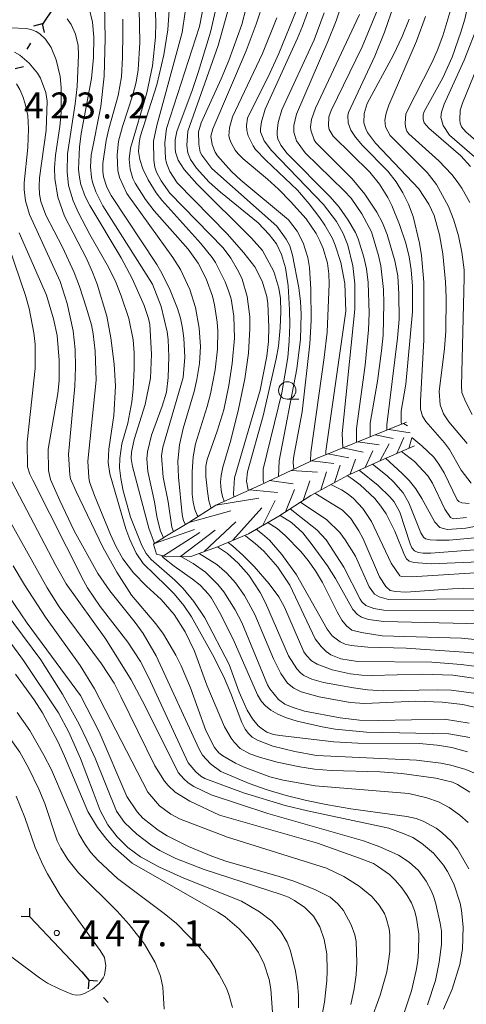
# Model space of a CAD drawing. Units: millimetres. Extents: x -76643 to -76000, y 26061 to 27000.
# Drawn here: x -76489 to -76425, y 26666 to 26808 of the extents above; entities that cross this region are included whole.
import ezdxf

# ---------------------------------------------------------------- set-up
doc = ezdxf.new("R2010")
doc.units = ezdxf.units.MM
for name, color, linetype, lineweight in [('110100_都府県界', 7, 'Continuous', 30), ('633100_広葉樹林', 7, 'Continuous', 9), ('710100_等高線（計曲線）', 7, 'Continuous', 20), ('710200_等高線（主曲線）', 7, 'Continuous', 9), ('720111_土がけ（崩土）上', 7, 'Continuous', 9), ('720199_土がけ（崩土）中', 7, 'Continuous', 9), ('731200_図化機測定による標高点', 7, 'Continuous', 20), ('731207_図化機測定による標高点（注記）', 7, 'Continuous', 20)]:
    doc.layers.add(name, color=color, linetype=linetype, lineweight=lineweight)
doc.styles.add('Style-WORKING', font='txt')

msp = doc.modelspace()

# ---------------------------------------------------------------- linework, layer by layer
at = {"layer": '110100_都府県界'}
for p, q in [((-76486.042, 26807.539), (-76487.255, 26807.237)), ((-76486.042, 26807.539), (-76485.74, 26806.325)), ((-76487.718, 26804.754), (-76488.234, 26803.898)), ((-76489.91, 26801.113), (-76488.697, 26801.415)), ((-76487.815, 26678.824), (-76487.776, 26680.074)), ((-76487.815, 26678.824), (-76489.065, 26678.863)), ((-76487.813, 26678.826), (-76483.522, 26674.282)), ((-76479.29, 26669.685), (-76479.388, 26668.438)), ((-76479.29, 26669.685), (-76478.044, 26669.587)), ((-76477.179, 26667.214), (-76476.529, 26666.454))]:
    msp.add_line(p, q, dxfattribs=at)
at = {"layer": '110100_都府県界', "flags": 128}
for points in [[(-76482.931, 26812.934), (-76483.02, 26812.73), (-76484.37, 26809.88), (-76485.971, 26807.494)], [(-76483.522, 26674.282), (-76480.32, 26670.89), (-76479.29, 26669.685)]]:
    msp.add_lwpolyline(points, dxfattribs=at)
at = {"layer": '633100_広葉樹林'}
msp.add_line((-76450.72, 26753.45), (-76449.053, 26753.45), dxfattribs=at)
msp.add_circle((-76450.72, 26754.7), 1.25, dxfattribs=at)
at = {"layer": '710100_等高線（計曲線）', "flags": 128}
for points in [[(-76424.46, 26781.78), (-76425.57, 26783.85), (-76426.24, 26784.85), (-76427.02, 26785.85), (-76428.91, 26787.83), (-76433.22, 26791.69), (-76433.49, 26792.06), (-76433.72, 26792.69), (-76433.77, 26793.23), (-76433.65, 26794.51), (-76433.53, 26794.89), (-76429.91, 26801.93), (-76429.12, 26803.67), (-76428.32, 26805.84), (-76427.33, 26809.18), (-76426.98, 26810.8), (-76426.79, 26812.16)], [(-76462.64, 26810.88), (-76463.35, 26807.15), (-76468.12, 26792.46), (-76468.36, 26790.38), (-76468.28, 26788.13), (-76468.13, 26787.47), (-76467.63, 26786.29), (-76466.56, 26784.63), (-76459.36, 26777.27), (-76456.97, 26774.55), (-76455.4, 26772.54), (-76454.34, 26770.44), (-76453.69, 26768.26), (-76453.52, 26767.22), (-76453.38, 26763.82), (-76453.45, 26761.75), (-76453.66, 26759.67), (-76454.63, 26754.75), (-76458.32, 26742.11), (-76458.46, 26739.81), (-76458.42, 26739.35)], [(-76447.39, 26744.5), (-76447.33, 26745.75), (-76445.39, 26759.44), (-76444.96, 26763.11), (-76444.71, 26770.07), (-76444.74, 26771.52), (-76444.95, 26773.07), (-76445.57, 26775.15), (-76446.04, 26776.26), (-76446.58, 26777.31), (-76448.02, 26779.43), (-76450.24, 26781.95), (-76451.97, 26783.7), (-76453.57, 26785.17), (-76457.1, 26788.11), (-76457.8, 26788.8), (-76458.22, 26789.36), (-76458.8, 26790.4), (-76459.02, 26790.88), (-76459.12, 26791.43), (-76459.06, 26792.55), (-76458.63, 26794.16), (-76454.28, 26803.27), (-76452.23, 26808.4)], [(-76440.33, 26808.88), (-76446.68, 26795.41), (-76447.22, 26793.77), (-76447.36, 26792.72), (-76447.33, 26792.24), (-76446.84, 26790.83), (-76446.6, 26790.46), (-76441.39, 26785.22), (-76439.54, 26782.99), (-76437.83, 26780.4), (-76437.03, 26778.88), (-76436.34, 26777.2), (-76435.24, 26773.41), (-76434.81, 26771.22), (-76434.65, 26768.59), (-76434.63, 26764.98), (-76434.87, 26762.24), (-76436.37, 26749.77), (-76436.4, 26748.97)], [(-76467.1, 26734.36), (-76467.34, 26735.02), (-76467.89, 26738.67), (-76468.58, 26742.18), (-76468.85, 26745.29), (-76468.63, 26746.55), (-76465.71, 26756.56), (-76465.49, 26759.48), (-76465.6, 26762.22), (-76465.79, 26763.68), (-76466.1, 26765.11), (-76466.53, 26766.51), (-76467.58, 26769.16), (-76468.77, 26771.59), (-76469.53, 26772.87), (-76476.09, 26782.83), (-76476.7, 26784.03), (-76477.18, 26785.5), (-76477.29, 26786.31), (-76477.27, 26787.41), (-76476.81, 26790.73), (-76476.42, 26792.44), (-76475.09, 26797.22), (-76474.59, 26799.91), (-76474.43, 26802.7), (-76474.38, 26806.19), (-76474.42, 26808.23)], [(-76489.98, 26803.47), (-76489.25, 26803.05), (-76487.9, 26801.9), (-76486.71, 26800.46), (-76486.26, 26799.72), (-76485.5, 26797.68), (-76485.31, 26796.42), (-76485.46, 26792.22), (-76486.41, 26785.37), (-76486.47, 26784.11), (-76486.4, 26783), (-76486.21, 26781.95), (-76485.48, 26779.96), (-76483.1, 26775.38), (-76481.43, 26771.72), (-76480.66, 26769.71), (-76479.66, 26766.72), (-76478.92, 26764.15), (-76478.66, 26762.89), (-76478.39, 26760.36)], [(-76478.39, 26760.36), (-76478.26, 26756.19), (-76479.45, 26744.51), (-76479.29, 26742.15), (-76479.18, 26741.55), (-76478.47, 26739.55), (-76476.18, 26733.93), (-76475.42, 26732.25), (-76474.4, 26730.42), (-76472.87, 26728.43), (-76470.98, 26726.51), (-76468.88, 26724.56), (-76467.01, 26722.41), (-76465.42, 26719.93), (-76464.08, 26717.11), (-76462.29, 26712.24), (-76459.76, 26706.22), (-76458.82, 26704.56), (-76458.39, 26703.98), (-76457.51, 26703.09), (-76456.11, 26702.33), (-76454.6, 26701.78), (-76452.18, 26701.13), (-76448.93, 26700.45), (-76446.81, 26700.12), (-76444.4, 26699.91), (-76437.37, 26699.73), (-76434.23, 26699.5), (-76429.34, 26698.81), (-76426.94, 26698.25), (-76426.2, 26697.91), (-76424.42, 26696.77)], [(-76434.28, 26745.9), (-76432.42, 26744.48), (-76430.47, 26742.39), (-76429.8, 26741.35), (-76428.05, 26737.59), (-76427.22, 26736.41), (-76426.81, 26736.21), (-76424.9, 26736.38)], [(-76420.61, 26728.62), (-76432.84, 26727.86), (-76434.28, 26727.88), (-76434.54, 26728), (-76435.75, 26729.8), (-76438.58, 26735.81), (-76439.85, 26737.71), (-76441.19, 26739.15), (-76441.97, 26739.77), (-76442.92, 26740.36), (-76444.47, 26741.13)], [(-76433.96, 26664.86), (-76432.84, 26668.17), (-76432.15, 26671.08), (-76431.94, 26672.46), (-76431.81, 26673.8), (-76431.78, 26676.3), (-76432.11, 26678.62), (-76432.42, 26679.73), (-76432.86, 26680.82), (-76433.47, 26681.92), (-76434.24, 26683.02), (-76435.12, 26684.05), (-76436.02, 26684.93), (-76437.73, 26686.15), (-76438.33, 26686.49), (-76440.45, 26687.34), (-76446.39, 26689.44), (-76460.47, 26693.46), (-76464.77, 26695.49), (-76466.88, 26696.8), (-76467.88, 26697.74), (-76468.41, 26698.4), (-76469.81, 26700.58), (-76474.68, 26710.59), (-76475.66, 26712.51), (-76477.47, 26715.28), (-76483.55, 26723.5), (-76485.32, 26726.27), (-76491.03, 26736.49)], [(-76453.54, 26735.65), (-76453.46, 26735.61), (-76452.2, 26734.78), (-76451.01, 26733.81), (-76448.78, 26731.5), (-76447.72, 26730.19), (-76446.68, 26728.71), (-76445.67, 26727.02), (-76443.55, 26722.8), (-76442.85, 26721.6), (-76442.19, 26720.79), (-76441.41, 26720.17), (-76440.05, 26719.79), (-76437.05, 26719.35), (-76425.64, 26719), (-76422.24, 26718.67)], [(-76449.79, 26711.79), (-76450.67, 26712.52), (-76451.67, 26713.91), (-76452.72, 26716), (-76455.4, 26722.43), (-76456.9, 26725.16), (-76458.18, 26726.99), (-76459.42, 26728.36), (-76460.86, 26729.61), (-76463.41, 26731.21)], [(-76489.88, 26713.8), (-76487.18, 26710.09), (-76485.99, 26708.22), (-76483.76, 26704.11), (-76482.78, 26701.99), (-76479.43, 26694.02), (-76478.05, 26691.72), (-76476.72, 26689.96), (-76475.82, 26689.01), (-76473.04, 26686.55), (-76460.72, 26679.49), (-76459.67, 26678.81), (-76457.63, 26677.08), (-76456.07, 26675.37), (-76454.89, 26673.68)], [(-76422.57, 26708.74), (-76425.44, 26709.45), (-76428.42, 26709.78), (-76432.21, 26709.9), (-76439.55, 26709.57), (-76441.69, 26709.72), (-76446.11, 26710.52), (-76448.74, 26711.28), (-76449.79, 26711.79)], [(-76454.89, 26673.68), (-76454.05, 26672.01), (-76453.35, 26669.77), (-76453.08, 26668.4), (-76452.84, 26665.07)]]:
    msp.add_lwpolyline(points, dxfattribs=at)
at = {"layer": '710200_等高線（主曲線）', "flags": 128}
for points in [[(-76463.57, 26736.52), (-76463.71, 26736.72), (-76464.04, 26737.53), (-76464.27, 26738.6), (-76464.4, 26739.76), (-76464.43, 26742.98), (-76464.26, 26745.13), (-76463.92, 26747.02), (-76462.27, 26752.38), (-76461.8, 26754.22), (-76461.1, 26757.68), (-76460.78, 26760.65), (-76460.74, 26763.31), (-76460.82, 26764.57), (-76461.19, 26767.05), (-76461.49, 26768.3), (-76462.4, 26770.8), (-76463.54, 26773.03), (-76464.98, 26775.07), (-76469.87, 26780.61), (-76471.15, 26782.23), (-76472.64, 26784.58), (-76472.96, 26785.26), (-76473.35, 26786.59), (-76473.48, 26788.03), (-76473.31, 26789.65), (-76470.96, 26797.59), (-76470.14, 26801.48), (-76469.7, 26805.61), (-76469.63, 26807.76), (-76469.8, 26811.98)], [(-76460.64, 26811.39), (-76461.8, 26806.36), (-76463.54, 26800.54), (-76464.41, 26797.96), (-76466.65, 26792.05), (-76466.88, 26790.82), (-76466.88, 26789.68), (-76466.81, 26789.07), (-76466.44, 26787.89), (-76465.58, 26786.55), (-76463.75, 26784.48), (-76455.88, 26776.65), (-76454.27, 26774.86), (-76452.67, 26771.87), (-76451.94, 26769.46), (-76451.72, 26767.94), (-76451.65, 26766.09), (-76451.75, 26763.75), (-76452.01, 26761.08), (-76452.32, 26759.24), (-76454.19, 26751.05), (-76456.45, 26742.97), (-76456.61, 26741.64), (-76456.35, 26740.37), (-76456.32, 26740.3)], [(-76438.78, 26748.02), (-76438.79, 26748.06), (-76438.8, 26749.97), (-76437.73, 26756.06), (-76437.14, 26760.4), (-76436.94, 26762.68), (-76436.82, 26767.24), (-76436.88, 26769.26), (-76437.26, 26772.68), (-76437.57, 26774.18), (-76438.6, 26777.55), (-76439.98, 26780.16), (-76441.54, 26782.42), (-76442.53, 26783.49), (-76448.16, 26788.95), (-76449.38, 26790.71), (-76449.77, 26791.96), (-76449.77, 26792.92), (-76449.41, 26794.51), (-76444.88, 26805), (-76443.7, 26808.01), (-76442.32, 26812.04)], [(-76424.35, 26811.93), (-76425.17, 26808.22), (-76425.72, 26806.34), (-76427, 26802.75), (-76428.32, 26799.76), (-76430.99, 26794.92), (-76431.14, 26794.45), (-76431.18, 26793.79), (-76431.01, 26793.3), (-76430.34, 26792.53)], [(-76479.3, 26810.03), (-76478.76, 26807.79), (-76478.57, 26805.61), (-76478.62, 26802.69), (-76478.92, 26799.66), (-76480.39, 26791.75), (-76480.66, 26789.8), (-76480.77, 26786.6), (-76480.66, 26785.38), (-76480.45, 26784.4), (-76479.81, 26782.68), (-76479.17, 26781.36), (-76474.65, 26773.8), (-76473.06, 26770.86), (-76471.32, 26766.97), (-76470.69, 26765.1), (-76470.52, 26764.2), (-76470.27, 26759.94), (-76470.41, 26756.48), (-76471.2, 26752.67), (-76472.77, 26747.62), (-76473.14, 26745.83), (-76473.2, 26744.88), (-76473.02, 26743.74), (-76470.66, 26734.83), (-76469.82, 26732.65)], [(-76468.57, 26733.47), (-76469.03, 26734.57), (-76469.5, 26736.51), (-76469.84, 26738.63), (-76470.8, 26743), (-76470.94, 26744.85), (-76470.85, 26745.88), (-76470.29, 26748.27), (-76468.74, 26752.43), (-76468.13, 26754.48), (-76467.89, 26756.58), (-76467.78, 26759.53), (-76467.88, 26762.03), (-76468.02, 26763.15), (-76468.9, 26766.81), (-76470.15, 26770.01), (-76477.27, 26781.33), (-76478.31, 26783.34), (-76478.77, 26784.71), (-76478.92, 26785.42), (-76479.05, 26786.93), (-76478.95, 26788.62), (-76477.59, 26795.63), (-76477.1, 26800), (-76476.93, 26805.43), (-76477.03, 26810.37)], [(-76454.1, 26741.32), (-76454.19, 26741.7), (-76454.22, 26743.35), (-76451.52, 26754.36), (-76450.66, 26759.47), (-76450.44, 26761.85), (-76450.37, 26764.17), (-76450.4, 26766.34), (-76450.6, 26769.81), (-76450.98, 26772.37), (-76451.54, 26774.29), (-76452.29, 26775.82), (-76453.32, 26777.2), (-76454.92, 26778.85), (-76460.33, 26783.27), (-76461.96, 26784.72), (-76463.81, 26786.73), (-76464.65, 26788), (-76465.06, 26788.94), (-76465.17, 26790.02), (-76465.03, 26792.1), (-76460.69, 26804.44), (-76459.01, 26810.43)], [(-76456.63, 26809.86), (-76457.29, 26807.45), (-76459.16, 26802.27), (-76460.26, 26799.62), (-76463.13, 26793.3), (-76463.49, 26791.97), (-76463.47, 26790.19), (-76463.27, 26789.04), (-76463.05, 26788.62), (-76461.58, 26786.71), (-76452.21, 26778.38), (-76450.89, 26776.53), (-76450.38, 26775.53), (-76449.97, 26774.19), (-76449.06, 26769.52), (-76448.82, 26767.52), (-76448.71, 26765.68), (-76448.81, 26762.12), (-76449.34, 26757.81), (-76451.88, 26744.55), (-76452, 26742.31)], [(-76449.8, 26743.35), (-76449.86, 26744.26), (-76449.81, 26744.97), (-76448.6, 26751.64), (-76447.5, 26761.41), (-76447.3, 26764.78), (-76447.31, 26769.29), (-76447.51, 26772.44), (-76447.78, 26773.87), (-76448.45, 26775.99), (-76449.31, 26777.65), (-76450.54, 26779.28), (-76457.4, 26785.03), (-76458.75, 26786.28), (-76460.77, 26788.53), (-76461.12, 26789.07), (-76461.52, 26790.14), (-76461.71, 26791.37), (-76461.45, 26792.42), (-76456.64, 26803.68), (-76455.19, 26807.53), (-76454.1, 26810.87)], [(-76442.72, 26746.43), (-76442.8, 26748.49), (-76440.99, 26766.41), (-76441, 26770.09), (-76441.28, 26772.65), (-76441.99, 26775.63), (-76442.67, 26777.31), (-76443.66, 26779.05), (-76445.53, 26781.51), (-76452.99, 26789.3), (-76454.03, 26790.7), (-76454.56, 26792), (-76454.6, 26792.4), (-76454.45, 26793.41), (-76453.92, 26795.25), (-76449.23, 26805.51), (-76448.52, 26807.22), (-76447.49, 26810.12)], [(-76434.08, 26783.21), (-76435.06, 26784.79), (-76436.25, 26786.31), (-76439.9, 26790.02), (-76440.92, 26791.2), (-76441.57, 26792.21), (-76441.94, 26793.29), (-76441.99, 26794.34), (-76441.9, 26794.75), (-76438.12, 26802.9), (-76436.72, 26806.37), (-76435.35, 26810.38)], [(-76472.07, 26809.71), (-76471.97, 26804.85), (-76472.2, 26800.91), (-76472.5, 26799.16), (-76472.94, 26797.31), (-76474.46, 26792.77), (-76475.03, 26790.64), (-76475.22, 26788.64), (-76475.1, 26786.42), (-76474.86, 26785.39), (-76473.83, 26783.08), (-76467.2, 26773.86), (-76466.12, 26772.14), (-76464.77, 26769.26), (-76463.96, 26766.66), (-76463.42, 26763.67), (-76463.24, 26761.04), (-76463.38, 26758.59), (-76463.73, 26756.26), (-76464.15, 26754.54), (-76465.71, 26749.22), (-76466.25, 26746.87), (-76466.48, 26744.53), (-76466.41, 26742.21), (-76465.85, 26736.84), (-76465.67, 26735.91), (-76465.36, 26735.38)], [(-76467.74, 26809.51), (-76467.94, 26806.67), (-76468.5, 26803.11), (-76469.53, 26798.74), (-76471.9, 26791.26), (-76472.07, 26790.35), (-76472.13, 26789.13), (-76471.95, 26787.98), (-76471.52, 26786.64), (-76470.76, 26785.05), (-76469.62, 26783.21), (-76468.77, 26782.14), (-76463.18, 26775.88), (-76461.53, 26773.88), (-76461.08, 26773.15), (-76459.69, 26770.38), (-76459.17, 26769.06), (-76458.82, 26767.89), (-76458.44, 26765.41), (-76458.33, 26762.22), (-76458.67, 26758.57), (-76459.13, 26755.41), (-76459.88, 26751.89), (-76460.82, 26748.83), (-76462.25, 26744.75), (-76462.47, 26743.79), (-76462.47, 26742.29), (-76462.23, 26740.12), (-76462.02, 26738.81), (-76461.75, 26737.82), (-76461.7, 26737.73)], [(-76459.8, 26738.73), (-76460.05, 26739.41), (-76460.25, 26740.31), (-76460.33, 26741.49), (-76460.26, 26742.45), (-76460.02, 26743.66), (-76458.87, 26747.56), (-76457.73, 26752.01), (-76456.82, 26756.39), (-76456.3, 26760.07), (-76456.1, 26763.63), (-76456.13, 26765.33), (-76456.48, 26768.27), (-76457.22, 26770.75), (-76457.73, 26771.85), (-76458.86, 26773.77), (-76459.98, 26775.28), (-76467.63, 26783.14), (-76468.89, 26784.91), (-76469.57, 26786.19), (-76469.79, 26786.91), (-76469.93, 26787.88), (-76470.01, 26790.62), (-76469.52, 26792.92), (-76465.84, 26806.32), (-76465.42, 26809.28)], [(-76449.4, 26809.52), (-76451.94, 26803.28), (-76453.19, 26800.55), (-76456.44, 26793.98), (-76456.58, 26792.91), (-76456.54, 26792.17), (-76456.34, 26791.39), (-76455.64, 26789.95), (-76455.28, 26789.45), (-76453.81, 26787.91), (-76449.27, 26783.57), (-76447.57, 26781.62), (-76446.05, 26779.6), (-76445.32, 26778.53), (-76444.23, 26776.62), (-76443.81, 26775.65), (-76443.01, 26773.13), (-76442.46, 26770.13), (-76442.28, 26766.14), (-76445.15, 26745.94), (-76445.19, 26745.44)], [(-76445.42, 26809.12), (-76446.84, 26805.24), (-76451.49, 26795.17), (-76452.03, 26793.31), (-76452.2, 26792.05), (-76452.18, 26791.49), (-76452.08, 26790.98), (-76451.67, 26790.07), (-76450.75, 26788.84), (-76444.54, 26782.63), (-76443.24, 26781.12), (-76441.94, 26779.25), (-76440.9, 26777.49), (-76440.51, 26776.58), (-76439.68, 26773.93), (-76439.32, 26772.22), (-76439.07, 26770.29), (-76438.94, 26765.83), (-76439.03, 26763.42), (-76439.51, 26758.35), (-76440.74, 26749.21), (-76440.74, 26747.23)], [(-76437.73, 26809.56), (-76439.93, 26804.23), (-76444.41, 26795.08), (-76444.76, 26794.13), (-76444.8, 26792.84), (-76444.7, 26792.33), (-76444.1, 26791.36), (-76438.85, 26786.19), (-76437.43, 26784.44), (-76436.26, 26782.51), (-76435.69, 26781.35), (-76434.56, 26778.61), (-76433.67, 26775.96), (-76433.17, 26773.98), (-76432.87, 26772.08), (-76432.71, 26769.73), (-76432.68, 26766.04), (-76433.66, 26755.61), (-76434.34, 26751.71), (-76434.34, 26750.18), (-76434.27, 26749.83)], [(-76424.11, 26751.26), (-76425.05, 26753.1), (-76425.57, 26754.39), (-76425.64, 26755.34), (-76425.25, 26770.99), (-76425.26, 26772.08), (-76425.57, 26774.62), (-76426.05, 26777.01), (-76426.72, 26779.27), (-76427.53, 26781.22), (-76429.25, 26784.4), (-76430.6, 26786.13), (-76435.91, 26791.46), (-76436.56, 26792.71), (-76436.68, 26793.65), (-76436.48, 26794.67), (-76436.11, 26795.82), (-76432.13, 26805.07), (-76430.82, 26808.61)], [(-76466.93, 26727.35), (-76470.34, 26730.33), (-76471.06, 26731.2), (-76471.65, 26732.33), (-76473.28, 26736.44), (-76474.37, 26740.24), (-76474.71, 26742.01), (-76474.87, 26743.55), (-76474.85, 26744.88), (-76474.53, 26747.03), (-76473.69, 26749.98), (-76473.1, 26753.05), (-76472.91, 26754.88), (-76472.78, 26757.81), (-76472.75, 26760.13), (-76472.9, 26761.98), (-76473.56, 26765.1), (-76474.63, 26768.33), (-76475.43, 26770.33), (-76476.48, 26772.47), (-76479.17, 26777.19), (-76480.78, 26780.29), (-76481.54, 26782.05), (-76482.21, 26784.27), (-76482.41, 26786.2), (-76482.39, 26788.81), (-76481.28, 26796.01), (-76481, 26798.5), (-76480.81, 26803.04), (-76480.85, 26804.44), (-76481.21, 26806.06), (-76481.86, 26807.46), (-76482.4, 26808.26)], [(-76433.19, 26808.21), (-76434.18, 26805.74), (-76435.42, 26803.11), (-76439.24, 26796.08), (-76439.65, 26794.63), (-76439.71, 26793.29), (-76439.43, 26792.4), (-76439.17, 26791.91), (-76438.02, 26790.36), (-76431.77, 26783.77), (-76430.33, 26781.54), (-76429.57, 26779.92), (-76428.79, 26777.15), (-76428.32, 26774.42), (-76427.93, 26770.38), (-76427.83, 26768.11), (-76427.89, 26763.23)], [(-76423.06, 26787.76), (-76427.36, 26791.53), (-76428.29, 26792.91), (-76428.61, 26794.09), (-76428.51, 26794.82), (-76428.13, 26795.97), (-76425.25, 26802.33), (-76423.17, 26807.62)], [(-76490.63, 26806.96), (-76488.27, 26806.89), (-76487.49, 26806.7), (-76486.89, 26806.44), (-76486.37, 26806.13), (-76485.52, 26805.34), (-76484.74, 26804.14), (-76484.02, 26802.39), (-76483.42, 26799.94), (-76483.26, 26798.4), (-76483.27, 26794.75), (-76483.46, 26792.74), (-76484.08, 26788.6), (-76484.22, 26786.81), (-76484.2, 26785.26), (-76483.77, 26782.57), (-76482.8, 26779.84), (-76479.65, 26773.75), (-76478.75, 26771.78), (-76478.08, 26770.02), (-76476.71, 26765.39), (-76476.11, 26762.29), (-76475.63, 26758.5), (-76475.46, 26755.31), (-76475.68, 26751.09)], [(-76421.7, 26805.44), (-76425.5, 26796.14), (-76425.82, 26795.11), (-76425.87, 26793.73), (-76425.83, 26793.23), (-76425.65, 26792.7), (-76425, 26792.01), (-76422.09, 26789.45)], [(-76481.2, 26758.03), (-76481.28, 26760.62), (-76481.57, 26763.32), (-76482.42, 26767.23), (-76483.44, 26770.41), (-76487.85, 26780.05), (-76488.43, 26782.03), (-76488.61, 26783.69), (-76488.6, 26784.63), (-76488.07, 26789.72), (-76487.98, 26792.41), (-76488.07, 26794.32), (-76488.45, 26796.03), (-76488.8, 26797.07), (-76489.24, 26798.09), (-76489.73, 26798.92)], [(-76430.34, 26792.53), (-76425.75, 26788.53), (-76424.34, 26787.01)], [(-76424.25, 26741.34), (-76425.68, 26743.19), (-76427.36, 26746.18), (-76428.07, 26747.15), (-76430.77, 26750.22), (-76431.26, 26751.01), (-76431.52, 26752), (-76431.55, 26753.2), (-76431.07, 26762.02), (-76431.04, 26770.33), (-76431.4, 26774.16), (-76431.7, 26775.96), (-76432.62, 26779.77), (-76433.28, 26781.55), (-76434.08, 26783.21)], [(-76428.23, 26665.5), (-76426.96, 26668.39), (-76425.9, 26671.93), (-76425.48, 26674.16), (-76425.41, 26677.39), (-76425.63, 26679.75), (-76425.83, 26680.78), (-76426.72, 26683.57), (-76427.63, 26685.34), (-76428.23, 26686.25), (-76429.69, 26687.98), (-76431.41, 26689.42), (-76432.64, 26690.25), (-76433.87, 26690.81), (-76436.08, 26691.59), (-76447.8, 26694.11), (-76451.05, 26694.87), (-76457.02, 26696.69), (-76462.59, 26698.77), (-76463.17, 26699.09), (-76463.91, 26699.71), (-76464.98, 26701.03), (-76470.72, 26713.36), (-76471.87, 26715.64), (-76473.68, 26718.4), (-76477.68, 26723.55), (-76479.51, 26726.25), (-76480.09, 26727.29), (-76487.36, 26741.76), (-76487.79, 26742.66), (-76488.14, 26743.69), (-76488.16, 26747.26), (-76487.01, 26757.89), (-76487.04, 26761.4), (-76487.22, 26763.03), (-76487.87, 26766.52), (-76488.4, 26768.39), (-76492.42, 26779.98)], [(-76489.32, 26777.41), (-76485.39, 26768.44), (-76484.37, 26765.05), (-76483.84, 26762.63), (-76483.57, 26759.07), (-76483.56, 26756.15), (-76483.76, 26754.25), (-76485.15, 26746.25), (-76485.12, 26743.16), (-76484.83, 26741.89), (-76483.49, 26738.83), (-76481.39, 26734.48), (-76478, 26728.3), (-76476.26, 26725.82), (-76472.61, 26721.27), (-76471.46, 26719.66), (-76469.58, 26716.47), (-76463.39, 26703), (-76462.93, 26702.15), (-76461.78, 26700.9), (-76460.27, 26699.77), (-76456.2, 26698.06), (-76453.63, 26697.13), (-76450.89, 26696.31), (-76447.97, 26695.6), (-76444.87, 26694.97), (-76441.57, 26694.4)], [(-76427.89, 26763.23), (-76428.07, 26760.75), (-76428.83, 26754.53), (-76428.72, 26752.62), (-76428.21, 26751.34), (-76427.44, 26750.17), (-76424.8, 26747.04)], [(-76424.68, 26692.4), (-76425.87, 26693.49), (-76427.42, 26694.6), (-76428.93, 26695.41), (-76430.61, 26696), (-76433.23, 26696.62), (-76446.73, 26697.73), (-76451.33, 26698.5), (-76453.22, 26699.01), (-76456.91, 26700.39), (-76458.17, 26700.97), (-76460.01, 26702.05), (-76460.57, 26702.47), (-76461.21, 26703.23), (-76462.47, 26705.68), (-76464.66, 26711.85), (-76466.01, 26715), (-76466.78, 26716.54), (-76468.57, 26719.57), (-76469.67, 26721.05), (-76473.14, 26725.17), (-76475.28, 26728.52), (-76477.3, 26732.12), (-76481.14, 26740.13), (-76481.92, 26741.98), (-76482.04, 26742.53), (-76482.25, 26745.48), (-76481.3, 26755.31), (-76481.2, 26758.03)], [(-76475.68, 26751.09), (-76476.42, 26746.25), (-76476.52, 26744.32), (-76476.28, 26742.67), (-76473.97, 26734.77), (-76473.38, 26733.2), (-76472.5, 26731.25), (-76471.48, 26729.78), (-76468.11, 26726.51), (-76467.03, 26725.39), (-76465.6, 26723.68), (-76464.52, 26722.06), (-76461.27, 26716.22), (-76459.77, 26713.18), (-76458.84, 26711.02), (-76457.26, 26706.84), (-76456.79, 26705.89), (-76456.32, 26705.23), (-76455.76, 26704.74), (-76455, 26704.28), (-76452.81, 26703.43), (-76449.66, 26702.66), (-76446.54, 26702.07), (-76432.1, 26701.4), (-76428.61, 26700.97), (-76427.15, 26700.7), (-76425.03, 26700.08), (-76423.52, 26699.44)], [(-76432.81, 26747.93), (-76431.34, 26746.73), (-76429.64, 26745.07), (-76428.88, 26744.07), (-76428.13, 26742.81), (-76426.26, 26738.94), (-76426.04, 26738.7), (-76425.57, 26738.48), (-76424.54, 26738.42)], [(-76415.64, 26736.67), (-76425, 26734.86), (-76427.68, 26734.67), (-76428.77, 26734.95), (-76429.46, 26735.7), (-76431.33, 26739.14), (-76432.22, 26740.53), (-76433.19, 26741.71), (-76434.19, 26742.74), (-76436.59, 26744.92)], [(-76420.63, 26731.98), (-76430.04, 26731.26), (-76431.17, 26731.25), (-76431.89, 26731.34), (-76432.42, 26731.59), (-76432.79, 26732.01), (-76433.05, 26732.61), (-76434.5, 26737.18), (-76435.35, 26738.65), (-76435.97, 26739.39), (-76437.65, 26741.01), (-76440.36, 26743.23)], [(-76438.46, 26744.09), (-76436.32, 26742.42), (-76435.43, 26741.55), (-76434.06, 26739.96), (-76433.2, 26738.51), (-76431.49, 26734.16), (-76431.13, 26733.54), (-76430.8, 26733.31), (-76430.16, 26733.17), (-76429.23, 26733.11), (-76427.39, 26733.12), (-76420.52, 26733.77)], [(-76490.85, 26742.47), (-76484.03, 26729.46), (-76482.54, 26726.84), (-76476.85, 26718.83), (-76473.19, 26713.01), (-76471.24, 26709.28), (-76466.44, 26699.61), (-76465.64, 26698.7), (-76465.01, 26698.15), (-76464.2, 26697.62), (-76461.67, 26696.41), (-76453.51, 26693.72), (-76439.73, 26689.79), (-76437.41, 26688.91), (-76434.72, 26687.72), (-76433.15, 26686.7), (-76431.85, 26685.48), (-76430.73, 26683.96)], [(-76442.11, 26742.43), (-76441.38, 26741.98), (-76440.21, 26741.1), (-76438.11, 26739.11), (-76437.23, 26738.04), (-76436.48, 26736.91), (-76435.23, 26734.44), (-76433.85, 26730.95), (-76433.54, 26730.41), (-76433.15, 26730.1), (-76432.5, 26729.89), (-76430.02, 26729.7), (-76417.29, 26730.22)], [(-76421.99, 26726.23), (-76426.91, 26726.12), (-76433.67, 26725.63), (-76435.13, 26725.7), (-76435.91, 26725.87), (-76436.55, 26726.45), (-76437.45, 26727.85), (-76439.8, 26733.32), (-76440.42, 26734.48), (-76441.56, 26736.23), (-76442.75, 26737.45), (-76446.74, 26739.88)], [(-76389.88, 26709.77), (-76401.47, 26713.9), (-76402.64, 26714.54), (-76406.31, 26717.32), (-76408.72, 26718.88), (-76410.3, 26719.69), (-76412.8, 26720.8), (-76415.42, 26721.83), (-76417.69, 26722.43), (-76421.72, 26722.96), (-76436.84, 26723.03), (-76438.28, 26723.25), (-76439.43, 26723.72), (-76439.98, 26724.25), (-76440.22, 26724.64), (-76442.56, 26729.24), (-76445.12, 26733.18), (-76446.49, 26734.6), (-76450.31, 26737.63)], [(-76448.8, 26738.61), (-76445.03, 26736.04), (-76443.17, 26734.22), (-76442.38, 26733.19), (-76440.9, 26730.8), (-76438.95, 26726.38), (-76438.15, 26725.33), (-76437.47, 26724.94), (-76436.13, 26724.58), (-76422.36, 26724.67)], [(-76451.77, 26736.69), (-76450.13, 26735.65), (-76448.49, 26734.19), (-76447.12, 26732.45), (-76444.94, 26729.43), (-76443.76, 26727.58), (-76441.28, 26723.15), (-76440.63, 26722.41), (-76440.04, 26722), (-76439.01, 26721.69), (-76436.82, 26721.38), (-76422.86, 26721.07)], [(-76413.39, 26713.78), (-76416.91, 26715.39), (-76419.03, 26716.06), (-76420.23, 26716.33), (-76424.6, 26716.93), (-76433.61, 26717.56), (-76439.14, 26717.72), (-76441.52, 26717.93), (-76442.38, 26718.14), (-76443.12, 26718.46), (-76444.28, 26719.35), (-76444.96, 26720.3), (-76449.38, 26728.13), (-76451.49, 26731.07), (-76453.28, 26733.1), (-76454.27, 26733.99), (-76455.19, 26734.7)], [(-76456.9, 26733.8), (-76456.7, 26733.68), (-76455.33, 26732.65), (-76454.12, 26731.53), (-76452.1, 26729.24), (-76450.34, 26726.64), (-76446.71, 26718.88), (-76445.83, 26717.77), (-76445.14, 26717.09), (-76444.45, 26716.58), (-76443.02, 26716.01), (-76440.6, 26715.65), (-76429.92, 26715.52), (-76425.7, 26715.21), (-76422.72, 26714.83)], [(-76460.75, 26732.17), (-76459.34, 26731.2), (-76457.82, 26729.83), (-76456.27, 26728.1), (-76454.65, 26725.6), (-76453.86, 26724.11), (-76450.57, 26716.46), (-76449.36, 26714.57), (-76448.84, 26714), (-76448.32, 26713.61), (-76447.17, 26713.09), (-76445.49, 26712.62), (-76441.18, 26711.82), (-76439.19, 26711.55), (-76436.92, 26711.41), (-76429.13, 26711.53), (-76427.14, 26711.48), (-76423.13, 26710.99)], [(-76448.33, 26717.03), (-76451.11, 26723.47), (-76451.96, 26724.94), (-76453.33, 26726.85), (-76455.5, 26729.33), (-76457.11, 26730.96), (-76458.61, 26732.3), (-76459.25, 26732.8)], [(-76468.8, 26730.91), (-76468.59, 26730.64), (-76467.03, 26729.36), (-76464.35, 26727.5), (-76463.29, 26726.64), (-76462.06, 26725.33), (-76461.64, 26724.75), (-76460.49, 26722.72), (-76458.52, 26718.83), (-76455.03, 26710.83), (-76454.44, 26709.87), (-76453.87, 26709.23), (-76453.09, 26708.62), (-76452.07, 26708.05), (-76450.82, 26707.51), (-76449.32, 26707.02), (-76445.71, 26706.19), (-76443.81, 26705.88), (-76439.31, 26705.43), (-76427.47, 26705.21), (-76424.43, 26704.67)], [(-76448.26, 26708.49), (-76450.02, 26709.04), (-76451.1, 26709.49), (-76452.01, 26710.13), (-76453.26, 26711.7), (-76453.59, 26712.27), (-76457.29, 26721.26), (-76458.24, 26723.09), (-76459.87, 26725.65), (-76460.74, 26726.73), (-76462.52, 26728.5), (-76464.26, 26729.74), (-76466.03, 26730.76)], [(-76438.72, 26663.69), (-76437.37, 26667.51), (-76436.41, 26670.91), (-76436.13, 26672.43), (-76435.97, 26673.84), (-76435.96, 26676.19), (-76436.07, 26677.1), (-76436.47, 26678.62), (-76436.74, 26679.28), (-76437.47, 26680.5), (-76438.53, 26681.74), (-76440.39, 26683.25), (-76442.58, 26684.65), (-76445.09, 26685.82), (-76459.33, 26690.33), (-76466.25, 26692.95), (-76467.49, 26693.61), (-76469.14, 26694.84), (-76470.78, 26696.78), (-76478.47, 26711.69), (-76480.53, 26715.06), (-76485.54, 26722), (-76488.57, 26726.67), (-76490.2, 26729.4)], [(-76495.44, 26728.22), (-76486.19, 26715.89), (-76483.07, 26710.93), (-76480.68, 26706.59), (-76479.57, 26704.29), (-76478.41, 26701.69), (-76475.3, 26694.07), (-76474.15, 26692.43), (-76472.39, 26690.73), (-76470.18, 26689.06), (-76469.09, 26688.4), (-76466.76, 26687.25), (-76462.69, 26685.65), (-76451.59, 26682.03), (-76450.56, 26681.64), (-76449.67, 26681.17), (-76448.18, 26680.19), (-76446.94, 26678.94), (-76446.02, 26677.39), (-76445.39, 26675.57)], [(-76424.75, 26702.61), (-76427.04, 26703.25), (-76429.14, 26703.59), (-76431.71, 26703.8), (-76440.57, 26703.84), (-76444.03, 26704.05), (-76451.79, 26704.96), (-76452.71, 26705.11), (-76453.65, 26705.44), (-76454.5, 26706), (-76454.91, 26706.38), (-76455.72, 26707.37), (-76456.48, 26708.6), (-76457.66, 26711.21), (-76459.08, 26715.21), (-76462.6, 26721.91), (-76464.18, 26724.3), (-76465.73, 26726.14), (-76466.93, 26727.35)], [(-76442.64, 26679.75), (-76443.46, 26680.72), (-76444.56, 26681.66), (-76446.77, 26682.75), (-76449.78, 26683.96), (-76451.87, 26684.65), (-76459.57, 26686.85), (-76461.6, 26687.57), (-76464.95, 26688.95), (-76468.01, 26690.51), (-76469.33, 26691.33), (-76471.51, 26693.04), (-76472.35, 26693.94), (-76473.82, 26696.19), (-76477.81, 26705.5), (-76480.5, 26710.73), (-76488.16, 26721.16), (-76490.92, 26725.17)], [(-76450.24, 26673.9), (-76450.76, 26675.15), (-76451.63, 26676.71), (-76452.96, 26678.19), (-76454.74, 26679.56), (-76457.32, 26681.07), (-76465.6, 26684.4), (-76469.12, 26686), (-76471.86, 26687.48), (-76473.67, 26688.81), (-76475.24, 26690.35), (-76476.56, 26692.07), (-76477.66, 26694.13), (-76478.69, 26696.84), (-76480.49, 26701.65), (-76482.16, 26705.45), (-76483.67, 26708.23), (-76488.72, 26715.79), (-76490.78, 26718.63)], [(-76422.55, 26713.02), (-76426.88, 26713.68), (-76431.29, 26713.81), (-76438.5, 26713.63), (-76439.99, 26713.67), (-76441.67, 26713.87), (-76444.24, 26714.44), (-76446.43, 26715.27), (-76447.22, 26715.75), (-76447.97, 26716.5), (-76448.33, 26717.03)], [(-76489.6, 26708.26), (-76487.78, 26705.67), (-76485.76, 26702.13), (-76484.69, 26699.99), (-76480.73, 26690.78), (-76479.81, 26689.26), (-76478.99, 26688.12), (-76477.99, 26686.97), (-76475.16, 26684.35), (-76468.46, 26679.32), (-76466.7, 26677.84), (-76463.43, 26674.51), (-76461.84, 26672.57), (-76460.51, 26670.49), (-76459.5, 26668.55), (-76459.12, 26667.61), (-76458.61, 26665.74)], [(-76424.53, 26706.75), (-76428.08, 26707.31), (-76437.61, 26707.11), (-76440.31, 26707.19), (-76443.13, 26707.53), (-76448.26, 26708.49)], [(-76490.79, 26704.7), (-76489.23, 26702.54), (-76488, 26700.3), (-76486.5, 26697.24), (-76485.64, 26695.16), (-76483.84, 26689.8), (-76483.33, 26688.72), (-76482.34, 26687.1), (-76480.81, 26685.17), (-76475.22, 26679.62), (-76473.48, 26677.74), (-76471.3, 26674.89), (-76469.73, 26672.24), (-76468.96, 26670.29), (-76468.64, 26668.68), (-76468.45, 26665.5)], [(-76489.76, 26696.24), (-76488.51, 26693.15), (-76487.02, 26688.8), (-76485.92, 26686.3), (-76485.26, 26685.03), (-76483.42, 26681.95), (-76477.65, 26673.96), (-76477.06, 26672.97), (-76476.87, 26671.76), (-76477.06, 26670.41), (-76477.23, 26670.02), (-76477.83, 26669.2), (-76478.75, 26668.4), (-76479.93, 26667.76), (-76480.48, 26667.59), (-76481.1, 26667.53), (-76481.64, 26667.63), (-76483.48, 26668.39), (-76485.25, 26669.26), (-76486.41, 26670.01), (-76498.03, 26678.68)], [(-76441.57, 26694.4), (-76433.52, 26693.29), (-76432.15, 26692.98), (-76431.17, 26692.59), (-76429.28, 26691.61), (-76428.45, 26690.99), (-76427.13, 26689.75), (-76426.22, 26688.58), (-76424.59, 26685.74)], [(-76430.73, 26683.96), (-76430.02, 26682.64), (-76429.68, 26681.79), (-76429.34, 26680.68), (-76428.71, 26677.92), (-76428.54, 26676.75), (-76428.52, 26674.83), (-76428.84, 26672.3), (-76429.36, 26669.64), (-76430.51, 26666.12)], [(-76441.56, 26666.2), (-76441.09, 26668.46), (-76440.8, 26670.47), (-76440.71, 26672.23), (-76440.82, 26675.29), (-76441, 26676.21), (-76441.51, 26677.66), (-76442.64, 26679.75)], [(-76445.39, 26675.57), (-76445.05, 26673.5), (-76444.96, 26671.02), (-76445.02, 26669.63), (-76445.38, 26666.51), (-76445.7, 26664.75)], [(-76449.09, 26665.69), (-76449.11, 26667.51), (-76449.25, 26669.17), (-76449.56, 26671), (-76450.24, 26673.9)]]:
    msp.add_lwpolyline(points, dxfattribs=at)
at = {"layer": '720111_土がけ（崩土）上', "flags": 128}
msp.add_lwpolyline([(-76432.39, 26746.71), (-76437.17, 26744.67), (-76442.05, 26742.46), (-76447.31, 26739.57), (-76451.96, 26736.57), (-76456.33, 26734.04), (-76460.78, 26732.15), (-76464.6, 26730.79), (-76468.08, 26730.72), (-76469.57, 26731.11), (-76469.98, 26732.54), (-76468.13, 26733.75), (-76464.88, 26735.66), (-76460.99, 26738.19), (-76454.55, 26741.1), (-76446.54, 26744.9), (-76433.55, 26750.12)], dxfattribs=at)
at = {"layer": '720199_土がけ（崩土）中', "flags": 128}
for points in [[(-76436.11, 26749.09), (-76433.03, 26748.58)], [(-76434.01, 26749.93), (-76433.39, 26749.62)], [(-76438.09, 26748.29), (-76435.48, 26747.77)], [(-76434.97, 26745.61), (-76433.94, 26747.92)], [(-76433.21, 26746.36), (-76432.79, 26747.88)], [(-76442.74, 26746.43), (-76439.81, 26745.82)], [(-76440.58, 26747.29), (-76437.51, 26746.85)], [(-76439.52, 26743.61), (-76438.39, 26746.02)], [(-76437.33, 26744.6), (-76436.03, 26747)], [(-76447.21, 26744.58), (-76444.04, 26744.17)], [(-76444.87, 26745.57), (-76441.84, 26745)], [(-76441.68, 26742.63), (-76440.91, 26744.79)], [(-76450.15, 26743.18), (-76446.39, 26742.94)], [(-76443.94, 26741.42), (-76443.1, 26743.92)], [(-76453.29, 26741.7), (-76449.87, 26741.24)], [(-76445.87, 26740.36), (-76445.08, 26742.99)], [(-76456.16, 26740.37), (-76452.12, 26740.01)], [(-76450.98, 26737.2), (-76449.68, 26740.42)], [(-76448.43, 26738.85), (-76447.49, 26741.66)], [(-76460.99, 26738.19), (-76454.82, 26739.18)], [(-76458.55, 26733.1), (-76454.41, 26737.78)], [(-76454.31, 26735.21), (-76452.48, 26738.83)], [(-76464.88, 26735.66), (-76458.86, 26737.37)], [(-76469.97, 26732.57), (-76464.08, 26734.67)], [(-76462.69, 26731.47), (-76458.14, 26735.75)], [(-76468.56, 26730.84), (-76463.3, 26734.22)], [(-76466.08, 26730.76), (-76461.11, 26734.56)]]:
    msp.add_lwpolyline(points, dxfattribs=at)
at = {"layer": '731200_図化機測定による標高点'}
msp.add_circle((-76483.91, 26676.5), 0.375, dxfattribs=at)

# ---------------------------------------------------------------- texts
at = {"layer": '731207_図化機測定による標高点（注記）', "style": 'Style-WORKING'}
for s, p in [('4', (-76488.622, 26793.91)), ('2', (-76484.872, 26793.91)), ('3', (-76481.122, 26793.91)), ('2', (-76473.622, 26793.91)), ('.', (-76477.372, 26793.91)), ('4', (-76480.676, 26674.57)), ('4', (-76476.926, 26674.57)), ('7', (-76473.176, 26674.57)), ('1', (-76465.676, 26674.57)), ('.', (-76469.426, 26674.57))]:
    msp.add_text(s, height=3.75, dxfattribs=at).set_placement(p)

doc.saveas('drawing.dxf')
